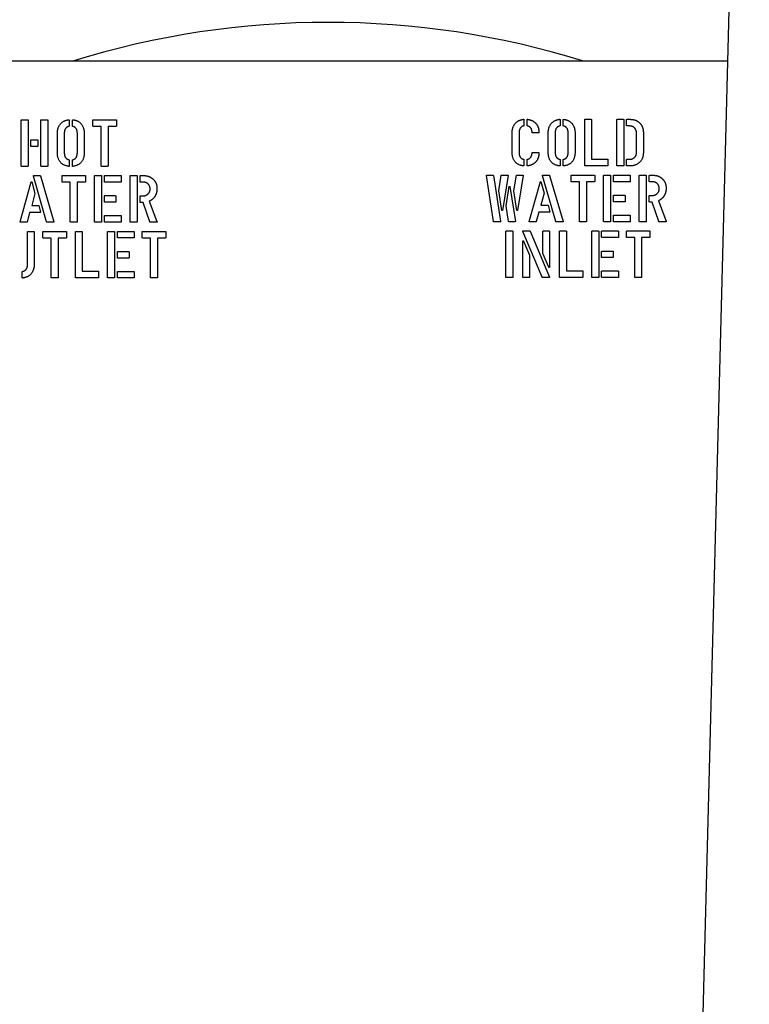
# Model space of a CAD drawing. Units: inches. Extents: x 7 to 401, y 7 to 257.
# Drawn here: x 144 to 148, y 204 to 209 of the extents above; entities that cross this region are included whole.
import ezdxf

# ---------------------------------------------------------------- set-up
doc = ezdxf.new("R2010")
doc.units = ezdxf.units.IN
doc.header["$LTSCALE"] = 24
doc.header["$MEASUREMENT"] = 0
doc.layers.add('Visible (ANSI)', color=7, linetype='Continuous', lineweight=25)

msp = doc.modelspace()

# ---------------------------------------------------------------- linework, layer by layer
at = {"layer": 'Visible (ANSI)'}
for p, q in [((147.5543, 199.1893), (147.911, 212.9405)), ((142.4922, 208.7112), (147.8013, 208.7113)), ((144.1622, 208.1697), (144.1622, 208.4053)), ((144.1642, 208.4077), (144.1958, 208.4077)), ((144.1979, 208.406), (144.1979, 208.1701)), ((144.2634, 208.1697), (144.2633, 208.4053)), ((144.2654, 208.4077), (144.2969, 208.4077)), ((144.2989, 208.406), (144.2989, 208.1701)), ((144.4097, 208.4056), (144.4097, 208.3758)), ((144.4256, 208.3758), (144.4256, 208.4056)), ((144.5312, 208.3754), (144.5312, 208.4053)), ((144.5332, 208.4077), (144.6502, 208.4077)), ((144.6523, 208.406), (144.6523, 208.3759)), ((146.751, 208.4077), (146.751, 208.3778)), ((146.7668, 208.378), (146.7668, 208.4077)), ((146.9369, 208.4077), (146.9369, 208.3778)), ((146.9527, 208.3778), (146.9527, 208.4077)), ((147.0634, 208.1718), (147.0634, 208.4074)), ((147.0654, 208.4098), (147.097, 208.4098)), ((147.0991, 208.408), (147.0991, 208.2047)), ((147.2294, 208.1718), (147.2294, 208.4074)), ((147.2314, 208.4098), (147.263, 208.4098)), ((147.2651, 208.408), (147.2651, 208.1721)), ((147.2787, 208.378), (147.2787, 208.4074)), ((147.2812, 208.4098), (147.2966, 208.4098)), ((144.5737, 208.3734), (144.5335, 208.3734)), ((144.5737, 208.1698), (144.5737, 208.3734)), ((144.6094, 208.3734), (144.6094, 208.1701)), ((144.6497, 208.3734), (144.6094, 208.3734)), ((147.2945, 208.3755), (147.2812, 208.3755)), ((144.2115, 208.2719), (144.2115, 208.3011)), ((144.2135, 208.3035), (144.2461, 208.3035)), ((144.2486, 208.3014), (144.2486, 208.2716)), ((144.3484, 208.2401), (144.3484, 208.3353)), ((144.3841, 208.337), (144.3841, 208.2384)), ((144.4513, 208.2384), (144.4513, 208.337)), ((144.4869, 208.3353), (144.4869, 208.2401)), ((146.6896, 208.2422), (146.6896, 208.3373)), ((146.7253, 208.3391), (146.7253, 208.2404)), ((146.8261, 208.3405), (146.7949, 208.3405)), ((146.8755, 208.2422), (146.8755, 208.3373)), ((146.9113, 208.3391), (146.9113, 208.2404)), ((146.9785, 208.2404), (146.9785, 208.3391)), ((147.014, 208.3373), (147.014, 208.2422)), ((147.3299, 208.2381), (147.3302, 208.3413)), ((147.3655, 208.3419), (147.3655, 208.2384)), ((144.2469, 208.2695), (144.2135, 208.2695)), ((144.4098, 208.1996), (144.4098, 208.1698)), ((144.4256, 208.1698), (144.4256, 208.1996)), ((146.751, 208.2017), (146.751, 208.1718)), ((146.7668, 208.1718), (146.7668, 208.2018)), ((146.7949, 208.2396), (146.8261, 208.2396)), ((146.9369, 208.2017), (146.9369, 208.1718)), ((146.9527, 208.1718), (146.9527, 208.2017)), ((147.0991, 208.2047), (147.1807, 208.2047)), ((147.183, 208.2023), (147.183, 208.1721)), ((147.2787, 208.1721), (147.2787, 208.2017)), ((147.2812, 208.2041), (147.2945, 208.2041)), ((144.1954, 208.1677), (144.1645, 208.1677)), ((144.2966, 208.1677), (144.2657, 208.1677)), ((144.6069, 208.1677), (144.5761, 208.1677)), ((147.1807, 208.1698), (147.0657, 208.1698)), ((147.2626, 208.1698), (147.2317, 208.1698)), ((147.2966, 208.1698), (147.2812, 208.1698)), ((144.2928, 207.8817), (144.2253, 208.1176)), ((144.2264, 208.1203), (144.2596, 208.1203)), ((144.2611, 208.1188), (144.3309, 207.882)), ((144.3724, 208.088), (144.3724, 208.1179)), ((144.3744, 208.1203), (144.4914, 208.1203)), ((144.4935, 208.1185), (144.4935, 208.0885)), ((144.5396, 207.8823), (144.5396, 208.1179)), ((144.5417, 208.1203), (144.5733, 208.1203)), ((144.5754, 208.1185), (144.5754, 207.8826)), ((144.5904, 208.0888), (144.5904, 208.1179)), ((144.5924, 208.1203), (144.6743, 208.1203)), ((144.6769, 208.1182), (144.6769, 208.0885)), ((144.7232, 207.8823), (144.7232, 208.1179)), ((144.7252, 208.1203), (144.7569, 208.1203)), ((144.7589, 208.1185), (144.7589, 207.8826)), ((144.7746, 208.0883), (144.7746, 208.1179)), ((144.7771, 208.1203), (144.7907, 208.1203)), ((146.594, 207.8837), (146.5582, 208.1206)), ((146.5585, 208.1223), (146.5922, 208.1223)), ((146.5932, 208.1209), (146.6306, 207.885)), ((146.6213, 208.0407), (146.634, 208.1214)), ((146.6351, 208.1223), (146.6665, 208.1223)), ((146.6691, 208.1203), (146.6401, 207.941)), ((146.6988, 208.0407), (146.7116, 208.1214)), ((146.7125, 208.1223), (146.7442, 208.1223)), ((146.7465, 208.1203), (146.7178, 207.941)), ((146.9143, 207.8837), (146.8468, 208.1196)), ((146.8479, 208.1223), (146.8811, 208.1223)), ((146.8825, 208.1209), (146.9524, 207.8841)), ((146.9938, 208.0901), (146.9938, 208.1199)), ((146.9959, 208.1223), (147.1129, 208.1223)), ((147.1149, 208.1206), (147.1149, 208.0905)), ((147.1611, 207.8844), (147.1611, 208.12)), ((147.1631, 208.1223), (147.1948, 208.1223)), ((147.1968, 208.1206), (147.1968, 207.8847)), ((147.2118, 208.0909), (147.2118, 208.12)), ((147.2139, 208.1223), (147.2958, 208.1223)), ((147.2983, 208.1203), (147.2983, 208.0905)), ((147.3446, 207.8844), (147.3446, 208.12)), ((147.3467, 208.1223), (147.3783, 208.1223)), ((147.3804, 208.1206), (147.3804, 207.8847)), ((147.396, 208.0904), (147.396, 208.12)), ((147.3985, 208.1223), (147.4121, 208.1223)), ((144.1561, 207.8823), (144.2141, 208.0871)), ((144.2168, 208.0871), (144.2332, 208.0274)), ((144.4149, 208.086), (144.3747, 208.086)), ((144.4149, 207.8823), (144.4149, 208.086)), ((144.4506, 208.086), (144.4506, 207.8826)), ((144.4909, 208.086), (144.4506, 208.086)), ((144.6751, 208.0864), (144.5924, 208.0864)), ((144.7904, 208.086), (144.7771, 208.086)), ((146.6374, 207.941), (146.6213, 208.0407)), ((146.6591, 207.9639), (146.6752, 208.0637)), ((146.6779, 208.0637), (146.7067, 207.8844)), ((146.7149, 207.941), (146.6988, 208.0407)), ((146.7775, 207.8844), (146.8355, 208.0891)), ((146.8382, 208.0891), (146.8547, 208.0295)), ((147.0363, 208.088), (146.9962, 208.088)), ((147.0363, 207.8844), (147.0363, 208.088)), ((147.0721, 208.088), (147.0721, 207.8847)), ((147.1124, 208.088), (147.0721, 208.088)), ((147.2966, 208.0885), (147.2139, 208.0885)), ((147.4118, 208.088), (147.3985, 208.088)), ((144.2332, 208.0274), (144.2162, 207.9659)), ((144.5904, 207.9852), (144.5904, 208.0143)), ((144.5924, 208.0167), (144.6476, 208.0167)), ((144.65, 208.0147), (144.65, 207.9849)), ((144.7746, 207.9838), (144.7746, 208.0134)), ((144.7771, 208.0158), (144.7904, 208.0158)), ((146.8547, 208.0295), (146.8376, 207.968)), ((147.2118, 207.9873), (147.2118, 208.0164)), ((147.2139, 208.0188), (147.2691, 208.0188)), ((147.2714, 208.0167), (147.2714, 207.987)), ((147.396, 207.9859), (147.396, 208.0155)), ((147.3985, 208.0178), (147.4118, 208.0178)), ((147.4431, 207.9902), (147.4828, 207.8858)), ((144.2162, 207.9659), (144.2521, 207.9659)), ((144.2532, 207.9653), (144.262, 207.9313)), ((144.6484, 207.9829), (144.5924, 207.9829)), ((144.7898, 207.9815), (144.7771, 207.9815)), ((144.8238, 207.8817), (144.7898, 207.9815)), ((144.8217, 207.9881), (144.8614, 207.8837)), ((146.6718, 207.8834), (146.6591, 207.9639)), ((146.8376, 207.968), (146.8735, 207.968)), ((146.8746, 207.9674), (146.8835, 207.9334)), ((147.2699, 207.9849), (147.2139, 207.9849)), ((147.4112, 207.9835), (147.3985, 207.9835)), ((147.4452, 207.8838), (147.4112, 207.9835)), ((144.2054, 207.9301), (144.1924, 207.8809)), ((144.2611, 207.9301), (144.2054, 207.9301)), ((144.5904, 207.8826), (144.5904, 207.9119)), ((144.5924, 207.9143), (144.6743, 207.9143)), ((144.6769, 207.9122), (144.6769, 207.8823)), ((146.8268, 207.9321), (146.8139, 207.8829)), ((146.8825, 207.9321), (146.8268, 207.9321)), ((147.2118, 207.8847), (147.2118, 207.9139)), ((147.2139, 207.9163), (147.2958, 207.9163)), ((147.2983, 207.9143), (147.2983, 207.8844)), ((144.191, 207.8803), (144.1585, 207.8803)), ((144.3306, 207.8803), (144.2939, 207.8803)), ((144.4481, 207.8803), (144.4173, 207.8803)), ((144.5728, 207.8803), (144.542, 207.8803)), ((144.6751, 207.8803), (144.5924, 207.8803)), ((144.7564, 207.8803), (144.7256, 207.8803)), ((144.8593, 207.8803), (144.825, 207.8803)), ((146.6295, 207.8823), (146.5952, 207.8823)), ((146.7043, 207.8823), (146.6727, 207.8823)), ((146.8125, 207.8823), (146.7799, 207.8823)), ((146.9521, 207.8823), (146.9154, 207.8823)), ((147.0695, 207.8823), (147.0387, 207.8823)), ((147.1943, 207.8823), (147.1635, 207.8823)), ((147.2966, 207.8823), (147.2139, 207.8823)), ((147.3778, 207.8823), (147.347, 207.8823)), ((147.4808, 207.8823), (147.4465, 207.8823)), ((144.1951, 207.6635), (144.1951, 207.8308)), ((144.1971, 207.8328), (144.2273, 207.8328)), ((144.2294, 207.8308), (144.2294, 207.6652)), ((144.2738, 207.8006), (144.2738, 207.8304)), ((144.2758, 207.8328), (144.3928, 207.8328)), ((144.3163, 207.7985), (144.2762, 207.7985)), ((144.3163, 207.5949), (144.3163, 207.7985)), ((144.3521, 207.7985), (144.3521, 207.5952)), ((144.3924, 207.7985), (144.3521, 207.7985)), ((144.3949, 207.8311), (144.3949, 207.801)), ((144.4411, 207.5949), (144.4411, 207.8305)), ((144.4431, 207.8328), (144.4747, 207.8328)), ((144.4768, 207.8311), (144.4768, 207.6278)), ((144.6071, 207.5949), (144.6071, 207.8305)), ((144.6091, 207.8328), (144.6407, 207.8328)), ((144.6428, 207.8311), (144.6428, 207.5952)), ((144.6578, 207.8014), (144.6578, 207.8305)), ((144.6599, 207.8328), (144.7418, 207.8328)), ((144.7426, 207.799), (144.6599, 207.799)), ((144.7443, 207.8308), (144.7443, 207.801)), ((144.7856, 207.8006), (144.7856, 207.8305)), ((144.7876, 207.8328), (144.9046, 207.8328)), ((144.8281, 207.7985), (144.7879, 207.7985)), ((144.8281, 207.5949), (144.8281, 207.7985)), ((144.8638, 207.7985), (144.8638, 207.5952)), ((144.9041, 207.7985), (144.8638, 207.7985)), ((144.9067, 207.8311), (144.9067, 207.8011)), ((146.6575, 207.5969), (146.6575, 207.8325)), ((146.6596, 207.8349), (146.6912, 207.8349)), ((146.6933, 207.8331), (146.6933, 207.5972)), ((146.8452, 207.5963), (146.7451, 207.8325)), ((146.7465, 207.8349), (146.7804, 207.8349)), ((146.7824, 207.8335), (146.8827, 207.5969)), ((146.8484, 207.719), (146.8484, 207.8322)), ((146.8507, 207.8349), (146.8795, 207.8349)), ((146.8819, 207.8328), (146.8819, 207.6488)), ((146.9341, 207.5969), (146.934, 207.8325)), ((146.9361, 207.8349), (146.9677, 207.8349)), ((146.9698, 207.8331), (146.9698, 207.6298)), ((147.1001, 207.5969), (147.1001, 207.8325)), ((147.1021, 207.8349), (147.1337, 207.8349)), ((147.1358, 207.8331), (147.1358, 207.5973)), ((147.1508, 207.8034), (147.1508, 207.8325)), ((147.1529, 207.8349), (147.2348, 207.8349)), ((147.2355, 207.8011), (147.1529, 207.8011)), ((147.2373, 207.8328), (147.2373, 207.8031)), ((147.2786, 207.8026), (147.2786, 207.8325)), ((147.2806, 207.8349), (147.3976, 207.8349)), ((147.3211, 207.8006), (147.2809, 207.8006)), ((147.3211, 207.5969), (147.3211, 207.8006)), ((147.3568, 207.8006), (147.3568, 207.5973)), ((147.3971, 207.8006), (147.3568, 207.8006)), ((147.3997, 207.8332), (147.3997, 207.8031)), ((146.7451, 207.5969), (146.7451, 207.7811)), ((146.7486, 207.7821), (146.7788, 207.7108)), ((144.6578, 207.6978), (144.6578, 207.7269)), ((144.6599, 207.7293), (144.7151, 207.7293)), ((144.7159, 207.6954), (144.6599, 207.6954)), ((144.7174, 207.7272), (144.7174, 207.6975)), ((146.7788, 207.7108), (146.7788, 207.5976)), ((146.8786, 207.6477), (146.8484, 207.719)), ((147.1508, 207.6999), (147.1508, 207.729)), ((147.1529, 207.7313), (147.208, 207.7313)), ((147.2088, 207.6975), (147.1529, 207.6975)), ((147.2104, 207.7293), (147.2104, 207.6996)), ((144.168, 207.5946), (144.168, 207.6248)), ((144.3495, 207.5928), (144.3187, 207.5928)), ((144.5584, 207.5928), (144.4434, 207.5928)), ((144.4768, 207.6278), (144.5584, 207.6278)), ((144.5608, 207.6254), (144.5608, 207.5952)), ((144.6403, 207.5928), (144.6094, 207.5928)), ((144.6578, 207.5952), (144.6578, 207.6244)), ((144.6599, 207.6268), (144.7418, 207.6268)), ((144.7426, 207.5928), (144.6599, 207.5928)), ((144.7443, 207.6248), (144.7443, 207.5949)), ((144.8613, 207.5928), (144.8305, 207.5928)), ((146.6907, 207.5949), (146.6599, 207.5949)), ((146.7763, 207.5949), (146.7475, 207.5949)), ((146.8809, 207.5949), (146.8463, 207.5949)), ((147.0514, 207.5949), (146.9364, 207.5949)), ((146.9698, 207.6298), (147.0514, 207.6298)), ((147.0537, 207.6275), (147.0537, 207.5973)), ((147.1333, 207.5949), (147.1024, 207.5949)), ((147.1508, 207.5973), (147.1508, 207.6265)), ((147.1529, 207.6289), (147.2348, 207.6289)), ((147.2356, 207.5949), (147.1529, 207.5949)), ((147.2373, 207.6268), (147.2373, 207.5969)), ((147.3543, 207.5949), (147.3235, 207.5949))]:
    msp.add_line(p, q, dxfattribs=at)
msp.add_arc((145.7425, 204.4801), 4.4291, 72.8057, 107.1967, dxfattribs=at)
for points in [[(144.1622, 208.4053), (144.1622, 208.4077), (144.1642, 208.4077)], [(144.1958, 208.4077), (144.1979, 208.4077), (144.1979, 208.406)], [(144.2633, 208.4053), (144.2633, 208.4077), (144.2654, 208.4077)], [(144.2969, 208.4077), (144.2989, 208.4077), (144.2989, 208.406)], [(144.3484, 208.3353), (144.3484, 208.3663), (144.3786, 208.4042), (144.4074, 208.4077)], [(144.4074, 208.4077), (144.4097, 208.408), (144.4097, 208.4056)], [(144.4256, 208.4056), (144.4256, 208.408), (144.4279, 208.4077)], [(144.4279, 208.4077), (144.4567, 208.4042), (144.4869, 208.3663), (144.4869, 208.3353)], [(144.5312, 208.4053), (144.5312, 208.4077), (144.5332, 208.4077)], [(144.6502, 208.4077), (144.6523, 208.4077), (144.6523, 208.406)], [(146.6896, 208.3373), (146.6896, 208.3683), (146.7198, 208.4063), (146.7486, 208.4098)], [(146.7486, 208.4098), (146.751, 208.4101), (146.751, 208.4077)], [(146.7668, 208.4077), (146.7668, 208.4101), (146.7691, 208.4098)], [(146.7691, 208.4098), (146.7979, 208.4063), (146.8137, 208.3868)], [(146.8755, 208.3373), (146.8755, 208.3683), (146.9057, 208.4063), (146.9345, 208.4098)], [(146.9345, 208.4098), (146.9369, 208.4101), (146.9369, 208.4077)], [(146.9527, 208.4077), (146.9527, 208.4101), (146.9551, 208.4098)], [(146.9551, 208.4098), (146.9838, 208.4063), (147.014, 208.3683), (147.014, 208.3373)], [(147.0634, 208.4074), (147.0634, 208.4098), (147.0654, 208.4098)], [(147.097, 208.4098), (147.0991, 208.4098), (147.0991, 208.408)], [(147.2294, 208.4074), (147.2294, 208.4098), (147.2314, 208.4098)], [(147.263, 208.4098), (147.2651, 208.4098), (147.2651, 208.408)], [(147.2787, 208.4074), (147.2787, 208.4098), (147.2812, 208.4098)], [(147.2966, 208.4098), (147.3299, 208.4098), (147.3487, 208.3892)], [(144.4074, 208.3734), (144.3841, 208.3679), (144.3841, 208.337)], [(144.4097, 208.3758), (144.4097, 208.374), (144.4074, 208.3734)], [(144.4279, 208.3734), (144.4256, 208.374), (144.4256, 208.3758)], [(144.4513, 208.337), (144.4513, 208.3679), (144.4279, 208.3734)], [(144.5335, 208.3734), (144.5312, 208.3734), (144.5312, 208.3754)], [(144.6523, 208.3759), (144.6523, 208.3734), (144.6497, 208.3734)], [(146.7486, 208.3754), (146.7253, 208.3699), (146.7253, 208.3391)], [(146.751, 208.3778), (146.751, 208.3761), (146.7486, 208.3754)], [(146.7691, 208.3756), (146.7668, 208.3759), (146.7668, 208.378)], [(146.7925, 208.3426), (146.7917, 208.3709), (146.7691, 208.3756)], [(146.8137, 208.3868), (146.8281, 208.3688), (146.8281, 208.3426)], [(146.9345, 208.3754), (146.9113, 208.3699), (146.9113, 208.3391)], [(146.9369, 208.3778), (146.9369, 208.3761), (146.9345, 208.3754)], [(146.9551, 208.3754), (146.9527, 208.3761), (146.9527, 208.3778)], [(146.9785, 208.3391), (146.9785, 208.3699), (146.9551, 208.3754)], [(147.2812, 208.3755), (147.2787, 208.3755), (147.2787, 208.378)], [(147.3212, 208.3645), (147.3113, 208.3755), (147.2945, 208.3755)], [(147.3302, 208.3413), (147.3302, 208.3549), (147.3212, 208.3645)], [(147.3487, 208.3892), (147.3655, 208.3707), (147.3655, 208.3419)], [(144.2115, 208.3011), (144.2115, 208.3035), (144.2135, 208.3035)], [(144.2461, 208.3035), (144.2486, 208.3035), (144.2486, 208.3014)], [(146.7949, 208.3405), (146.7925, 208.3405), (146.7925, 208.3426)], [(146.8281, 208.3426), (146.8281, 208.3405), (146.8261, 208.3405)], [(144.2135, 208.2695), (144.2115, 208.2695), (144.2115, 208.2719)], [(144.2486, 208.2716), (144.2486, 208.2695), (144.2469, 208.2695)], [(146.7486, 208.1698), (146.6896, 208.1777), (146.6896, 208.2422)], [(146.9345, 208.1698), (146.8755, 208.1777), (146.8755, 208.2422)], [(147.014, 208.2422), (147.014, 208.1777), (146.9551, 208.1698)], [(144.4074, 208.1677), (144.3484, 208.1756), (144.3484, 208.2401)], [(144.3841, 208.2384), (144.3841, 208.2071), (144.4074, 208.202)], [(144.4074, 208.202), (144.4098, 208.2014), (144.4098, 208.1996)], [(144.4256, 208.1996), (144.4256, 208.2014), (144.4279, 208.202)], [(144.4869, 208.2401), (144.4869, 208.1756), (144.4279, 208.1677)], [(144.4279, 208.202), (144.4513, 208.2071), (144.4513, 208.2384)], [(146.7253, 208.2404), (146.7253, 208.2091), (146.7486, 208.2041)], [(146.7486, 208.2041), (146.751, 208.2034), (146.751, 208.2017)], [(146.7668, 208.2018), (146.7668, 208.2039), (146.7691, 208.2042)], [(146.7691, 208.2042), (146.7917, 208.209), (146.7925, 208.2376)], [(146.8137, 208.1928), (146.7979, 208.1732), (146.7691, 208.1698)], [(146.7925, 208.2376), (146.7925, 208.2396), (146.7949, 208.2396)], [(146.8281, 208.2376), (146.8281, 208.2112), (146.8137, 208.1928)], [(146.8261, 208.2396), (146.8281, 208.2396), (146.8281, 208.2376)], [(146.9113, 208.2404), (146.9113, 208.2091), (146.9345, 208.2041)], [(146.9345, 208.2041), (146.9369, 208.2034), (146.9369, 208.2017)], [(146.9527, 208.2017), (146.9527, 208.2034), (146.9551, 208.2041)], [(146.9551, 208.2041), (146.9785, 208.2091), (146.9785, 208.2404)], [(147.1807, 208.2047), (147.183, 208.2047), (147.183, 208.2023)], [(147.2787, 208.2017), (147.2787, 208.2041), (147.2812, 208.2041)], [(147.2945, 208.2041), (147.3103, 208.2041), (147.3299, 208.2232), (147.3299, 208.2381)], [(147.3655, 208.2384), (147.3655, 208.2068), (147.3264, 208.1698), (147.2966, 208.1698)], [(144.1645, 208.1677), (144.1622, 208.1677), (144.1622, 208.1697)], [(144.1979, 208.1701), (144.1979, 208.1677), (144.1954, 208.1677)], [(144.2657, 208.1677), (144.2634, 208.1677), (144.2634, 208.1697)], [(144.2989, 208.1701), (144.2989, 208.1677), (144.2966, 208.1677)], [(144.4098, 208.1698), (144.4098, 208.1674), (144.4074, 208.1677)], [(144.4279, 208.1677), (144.4256, 208.1674), (144.4256, 208.1698)], [(144.5761, 208.1677), (144.5737, 208.1677), (144.5737, 208.1698)], [(144.6094, 208.1701), (144.6094, 208.1677), (144.6069, 208.1677)], [(146.751, 208.1718), (146.751, 208.1694), (146.7486, 208.1698)], [(146.7691, 208.1698), (146.7668, 208.1694), (146.7668, 208.1718)], [(146.9369, 208.1718), (146.9369, 208.1694), (146.9345, 208.1698)], [(146.9551, 208.1698), (146.9527, 208.1694), (146.9527, 208.1718)], [(147.0657, 208.1698), (147.0634, 208.1698), (147.0634, 208.1718)], [(147.183, 208.1721), (147.183, 208.1698), (147.1807, 208.1698)], [(147.2317, 208.1698), (147.2294, 208.1698), (147.2294, 208.1718)], [(147.2651, 208.1721), (147.2651, 208.1698), (147.2626, 208.1698)], [(147.2812, 208.1698), (147.2787, 208.1698), (147.2787, 208.1721)], [(144.2253, 208.1176), (144.2247, 208.1203), (144.2264, 208.1203)], [(144.2596, 208.1203), (144.2603, 208.1203), (144.2611, 208.1188)], [(144.3724, 208.1179), (144.3724, 208.1203), (144.3744, 208.1203)], [(144.4914, 208.1203), (144.4935, 208.1203), (144.4935, 208.1185)], [(144.5396, 208.1179), (144.5396, 208.1203), (144.5417, 208.1203)], [(144.5733, 208.1203), (144.5754, 208.1203), (144.5754, 208.1185)], [(144.5904, 208.1179), (144.5904, 208.1203), (144.5924, 208.1203)], [(144.6743, 208.1203), (144.6769, 208.1203), (144.6769, 208.1182)], [(144.7232, 208.1179), (144.7232, 208.1203), (144.7252, 208.1203)], [(144.7569, 208.1203), (144.7589, 208.1203), (144.7589, 208.1185)], [(144.7746, 208.1179), (144.7746, 208.1203), (144.7771, 208.1203)], [(144.7907, 208.1203), (144.8206, 208.1203), (144.8405, 208.1029)], [(144.8405, 208.1029), (144.8614, 208.0839), (144.8614, 208.0528)], [(146.5582, 208.1206), (146.5576, 208.1223), (146.5585, 208.1223)], [(146.5922, 208.1223), (146.5925, 208.122), (146.5932, 208.1209)], [(146.634, 208.1214), (146.6348, 208.1223), (146.6351, 208.1223)], [(146.6665, 208.1223), (146.6691, 208.1223), (146.6691, 208.1203)], [(146.7116, 208.1214), (146.7122, 208.1223), (146.7125, 208.1223)], [(146.7442, 208.1223), (146.7465, 208.1223), (146.7465, 208.1203)], [(146.8355, 208.0891), (146.8359, 208.0901), (146.8368, 208.0901)], [(146.8368, 208.0901), (146.8379, 208.0901), (146.8382, 208.0891)], [(146.8468, 208.1196), (146.8461, 208.1223), (146.8479, 208.1223)], [(146.8811, 208.1223), (146.8817, 208.1223), (146.8825, 208.1209)], [(146.9938, 208.1199), (146.9938, 208.1223), (146.9959, 208.1223)], [(146.9962, 208.088), (146.9938, 208.088), (146.9938, 208.0901)], [(147.1149, 208.0905), (147.1149, 208.088), (147.1124, 208.088)], [(147.1129, 208.1223), (147.1149, 208.1223), (147.1149, 208.1206)], [(147.1611, 208.12), (147.1611, 208.1223), (147.1631, 208.1223)], [(147.1948, 208.1223), (147.1968, 208.1223), (147.1968, 208.1206)], [(147.2118, 208.12), (147.2118, 208.1223), (147.2139, 208.1223)], [(147.2139, 208.0885), (147.2118, 208.0885), (147.2118, 208.0909)], [(147.2958, 208.1223), (147.2983, 208.1223), (147.2983, 208.1203)], [(147.2983, 208.0905), (147.2983, 208.0885), (147.2966, 208.0885)], [(147.3446, 208.12), (147.3446, 208.1223), (147.3467, 208.1223)], [(147.3783, 208.1223), (147.3804, 208.1223), (147.3804, 208.1206)], [(147.396, 208.12), (147.396, 208.1223), (147.3985, 208.1223)], [(147.3985, 208.088), (147.396, 208.088), (147.396, 208.0904)], [(147.4121, 208.1223), (147.442, 208.1223), (147.4619, 208.1049)], [(147.4619, 208.1049), (147.4828, 208.086), (147.4828, 208.0548)], [(144.2141, 208.0871), (144.2144, 208.088), (144.2154, 208.088)], [(144.2154, 208.088), (144.2165, 208.088), (144.2168, 208.0871)], [(144.3747, 208.086), (144.3724, 208.086), (144.3724, 208.088)], [(144.4935, 208.0885), (144.4935, 208.086), (144.4909, 208.086)], [(144.5924, 208.0864), (144.5904, 208.0864), (144.5904, 208.0888)], [(144.6769, 208.0885), (144.6769, 208.0864), (144.6751, 208.0864)], [(144.7771, 208.086), (144.7746, 208.086), (144.7746, 208.0883)], [(144.8261, 208.0518), (144.8261, 208.0662), (144.8068, 208.086), (144.7904, 208.086)], [(144.7904, 208.0158), (144.8059, 208.0158), (144.8261, 208.0369), (144.8261, 208.0518)], [(144.8614, 208.0528), (144.8614, 208.0292), (144.8494, 208.0113)], [(146.6752, 208.0637), (146.6752, 208.0648), (146.6765, 208.0648)], [(146.6765, 208.0648), (146.6779, 208.0648), (146.6779, 208.0637)], [(147.4476, 208.0539), (147.4476, 208.0683), (147.4283, 208.088), (147.4118, 208.088)], [(147.4118, 208.0178), (147.4273, 208.0178), (147.4476, 208.039), (147.4476, 208.0539)], [(147.4828, 208.0548), (147.4828, 208.0313), (147.4708, 208.0134)], [(144.5904, 208.0143), (144.5904, 208.0167), (144.5924, 208.0167)], [(144.6476, 208.0167), (144.65, 208.0167), (144.65, 208.0147)], [(144.7746, 208.0134), (144.7746, 208.0158), (144.7771, 208.0158)], [(144.8494, 208.0113), (144.8391, 207.996), (144.8217, 207.9881)], [(147.2118, 208.0164), (147.2118, 208.0188), (147.2139, 208.0188)], [(147.2691, 208.0188), (147.2714, 208.0188), (147.2714, 208.0167)], [(147.396, 208.0155), (147.396, 208.0178), (147.3985, 208.0178)], [(147.4708, 208.0134), (147.4605, 207.9981), (147.4431, 207.9902)], [(144.2521, 207.9659), (144.2524, 207.9659), (144.2532, 207.9653)], [(144.5924, 207.9829), (144.5904, 207.9829), (144.5904, 207.9852)], [(144.65, 207.9849), (144.65, 207.9829), (144.6484, 207.9829)], [(144.7771, 207.9815), (144.7746, 207.9815), (144.7746, 207.9838)], [(146.6389, 207.9399), (146.6374, 207.9399), (146.6374, 207.941)], [(146.6401, 207.941), (146.6401, 207.9399), (146.6389, 207.9399)], [(146.7163, 207.9399), (146.7149, 207.9399), (146.7149, 207.941)], [(146.7178, 207.941), (146.7178, 207.9399), (146.7163, 207.9399)], [(146.8735, 207.968), (146.8738, 207.968), (146.8746, 207.9674)], [(147.2139, 207.9849), (147.2118, 207.9849), (147.2118, 207.9873)], [(147.2714, 207.987), (147.2714, 207.9849), (147.2699, 207.9849)], [(147.3985, 207.9835), (147.396, 207.9835), (147.396, 207.9859)], [(144.262, 207.9313), (144.2623, 207.9301), (144.2611, 207.9301)], [(144.5904, 207.9119), (144.5904, 207.9143), (144.5924, 207.9143)], [(144.6743, 207.9143), (144.6769, 207.9143), (144.6769, 207.9122)], [(146.8835, 207.9334), (146.8838, 207.9321), (146.8825, 207.9321)], [(147.2118, 207.9139), (147.2118, 207.9163), (147.2139, 207.9163)], [(147.2958, 207.9163), (147.2983, 207.9163), (147.2983, 207.9143)], [(144.1585, 207.8803), (144.1561, 207.8803), (144.1561, 207.8823)], [(144.1924, 207.8809), (144.1921, 207.8803), (144.191, 207.8803)], [(144.2939, 207.8803), (144.2936, 207.8806), (144.2928, 207.8817)], [(144.3309, 207.882), (144.3313, 207.8803), (144.3306, 207.8803)], [(144.4173, 207.8803), (144.4149, 207.8803), (144.4149, 207.8823)], [(144.4506, 207.8826), (144.4506, 207.8803), (144.4481, 207.8803)], [(144.542, 207.8803), (144.5396, 207.8803), (144.5396, 207.8823)], [(144.5754, 207.8826), (144.5754, 207.8803), (144.5728, 207.8803)], [(144.5924, 207.8803), (144.5904, 207.8803), (144.5904, 207.8826)], [(144.6769, 207.8823), (144.6769, 207.8803), (144.6751, 207.8803)], [(144.7256, 207.8803), (144.7232, 207.8803), (144.7232, 207.8823)], [(144.7589, 207.8826), (144.7589, 207.8803), (144.7564, 207.8803)], [(144.825, 207.8803), (144.8241, 207.8803), (144.8238, 207.8817)], [(144.8614, 207.8837), (144.8631, 207.8803), (144.8593, 207.8803)], [(146.5952, 207.8823), (146.5946, 207.8823), (146.594, 207.8837)], [(146.6306, 207.885), (146.6316, 207.8823), (146.6295, 207.8823)], [(146.6727, 207.8823), (146.6724, 207.8823), (146.6718, 207.8834)], [(146.7067, 207.8844), (146.7067, 207.8823), (146.7043, 207.8823)], [(146.7799, 207.8823), (146.7775, 207.8823), (146.7775, 207.8844)], [(146.8139, 207.8829), (146.8136, 207.8823), (146.8125, 207.8823)], [(146.9154, 207.8823), (146.9151, 207.8826), (146.9143, 207.8837)], [(146.9524, 207.8841), (146.9527, 207.8823), (146.9521, 207.8823)], [(147.0387, 207.8823), (147.0363, 207.8823), (147.0363, 207.8844)], [(147.0721, 207.8847), (147.0721, 207.8823), (147.0695, 207.8823)], [(147.1635, 207.8823), (147.1611, 207.8823), (147.1611, 207.8844)], [(147.1968, 207.8847), (147.1968, 207.8823), (147.1943, 207.8823)], [(147.2139, 207.8823), (147.2118, 207.8823), (147.2118, 207.8847)], [(147.2983, 207.8844), (147.2983, 207.8823), (147.2966, 207.8823)], [(147.347, 207.8823), (147.3446, 207.8823), (147.3446, 207.8844)], [(147.3804, 207.8847), (147.3804, 207.8823), (147.3778, 207.8823)], [(147.4465, 207.8823), (147.4455, 207.8823), (147.4452, 207.8838)], [(147.4828, 207.8858), (147.4846, 207.8823), (147.4808, 207.8823)], [(144.1951, 207.8308), (144.1951, 207.8328), (144.1971, 207.8328)], [(144.2273, 207.8328), (144.2294, 207.8328), (144.2294, 207.8308)], [(144.2738, 207.8304), (144.2738, 207.8328), (144.2758, 207.8328)], [(144.2762, 207.7985), (144.2738, 207.7985), (144.2738, 207.8006)], [(144.3949, 207.801), (144.3949, 207.7985), (144.3924, 207.7985)], [(144.3928, 207.8328), (144.3949, 207.8328), (144.3949, 207.8311)], [(144.4411, 207.8305), (144.4411, 207.8328), (144.4431, 207.8328)], [(144.4747, 207.8328), (144.4768, 207.8328), (144.4768, 207.8311)], [(144.6071, 207.8305), (144.6071, 207.8328), (144.6091, 207.8328)], [(144.6407, 207.8328), (144.6428, 207.8328), (144.6428, 207.8311)], [(144.6578, 207.8305), (144.6578, 207.8328), (144.6599, 207.8328)], [(144.6599, 207.799), (144.6578, 207.799), (144.6578, 207.8014)], [(144.7418, 207.8328), (144.7443, 207.8328), (144.7443, 207.8308)], [(144.7443, 207.801), (144.7443, 207.799), (144.7426, 207.799)], [(144.7856, 207.8305), (144.7856, 207.8328), (144.7876, 207.8328)], [(144.7879, 207.7985), (144.7856, 207.7985), (144.7856, 207.8006)], [(144.9067, 207.8011), (144.9067, 207.7985), (144.9041, 207.7985)], [(144.9046, 207.8328), (144.9067, 207.8328), (144.9067, 207.8311)], [(146.6575, 207.8325), (146.6575, 207.8349), (146.6596, 207.8349)], [(146.6912, 207.8349), (146.6933, 207.8349), (146.6933, 207.8331)], [(146.7451, 207.8325), (146.7442, 207.8349), (146.7465, 207.8349)], [(146.7804, 207.8349), (146.7818, 207.8349), (146.7824, 207.8335)], [(146.8484, 207.8322), (146.8484, 207.8349), (146.8507, 207.8349)], [(146.8795, 207.8349), (146.8819, 207.8349), (146.8819, 207.8328)], [(146.934, 207.8325), (146.934, 207.8349), (146.9361, 207.8349)], [(146.9677, 207.8349), (146.9698, 207.8349), (146.9698, 207.8331)], [(147.1001, 207.8325), (147.1001, 207.8349), (147.1021, 207.8349)], [(147.1337, 207.8349), (147.1358, 207.8349), (147.1358, 207.8331)], [(147.1508, 207.8325), (147.1508, 207.8349), (147.1529, 207.8349)], [(147.1529, 207.8011), (147.1508, 207.8011), (147.1508, 207.8034)], [(147.2348, 207.8349), (147.2373, 207.8349), (147.2373, 207.8328)], [(147.2373, 207.8031), (147.2373, 207.8011), (147.2355, 207.8011)], [(147.2786, 207.8325), (147.2786, 207.8349), (147.2806, 207.8349)], [(147.2809, 207.8006), (147.2786, 207.8006), (147.2786, 207.8026)], [(147.3997, 207.8031), (147.3997, 207.8006), (147.3971, 207.8006)], [(147.3976, 207.8349), (147.3997, 207.8349), (147.3997, 207.8332)], [(146.7451, 207.7811), (146.7451, 207.7835), (146.7465, 207.7838)], [(146.7465, 207.7838), (146.7478, 207.7838), (146.7486, 207.7821)], [(144.6578, 207.7269), (144.6578, 207.7293), (144.6599, 207.7293)], [(144.6599, 207.6954), (144.6578, 207.6954), (144.6578, 207.6978)], [(144.7151, 207.7293), (144.7174, 207.7293), (144.7174, 207.7272)], [(144.7174, 207.6975), (144.7174, 207.6954), (144.7159, 207.6954)], [(147.1508, 207.729), (147.1508, 207.7313), (147.1529, 207.7313)], [(147.1529, 207.6975), (147.1508, 207.6975), (147.1508, 207.6999)], [(147.208, 207.7313), (147.2104, 207.7313), (147.2104, 207.7293)], [(147.2104, 207.6996), (147.2104, 207.6975), (147.2088, 207.6975)], [(144.2294, 207.6652), (144.2294, 207.6344), (144.1992, 207.5963), (144.1704, 207.5925)], [(144.1704, 207.6271), (144.1951, 207.6327), (144.1951, 207.6635)], [(146.8806, 207.6459), (146.8792, 207.6459), (146.8786, 207.6477)], [(146.8819, 207.6488), (146.8819, 207.6463), (146.8806, 207.6459)], [(144.168, 207.6248), (144.168, 207.6265), (144.1704, 207.6271)], [(144.1704, 207.5925), (144.168, 207.5922), (144.168, 207.5946)], [(144.3187, 207.5928), (144.3163, 207.5928), (144.3163, 207.5949)], [(144.3521, 207.5952), (144.3521, 207.5928), (144.3495, 207.5928)], [(144.4434, 207.5928), (144.4411, 207.5928), (144.4411, 207.5949)], [(144.5584, 207.6278), (144.5608, 207.6278), (144.5608, 207.6254)], [(144.5608, 207.5952), (144.5608, 207.5928), (144.5584, 207.5928)], [(144.6094, 207.5928), (144.6071, 207.5928), (144.6071, 207.5949)], [(144.6428, 207.5952), (144.6428, 207.5928), (144.6403, 207.5928)], [(144.6578, 207.6244), (144.6578, 207.6268), (144.6599, 207.6268)], [(144.6599, 207.5928), (144.6578, 207.5928), (144.6578, 207.5952)], [(144.7418, 207.6268), (144.7443, 207.6268), (144.7443, 207.6248)], [(144.7443, 207.5949), (144.7443, 207.5928), (144.7426, 207.5928)], [(144.8305, 207.5928), (144.8281, 207.5928), (144.8281, 207.5949)], [(144.8638, 207.5952), (144.8638, 207.5928), (144.8613, 207.5928)], [(146.6599, 207.5949), (146.6575, 207.5949), (146.6575, 207.5969)], [(146.6933, 207.5972), (146.6933, 207.5949), (146.6907, 207.5949)], [(146.7475, 207.5949), (146.7451, 207.5949), (146.7451, 207.5969)], [(146.7788, 207.5976), (146.7788, 207.5949), (146.7763, 207.5949)], [(146.8463, 207.5949), (146.8457, 207.5952), (146.8452, 207.5963)], [(146.8827, 207.5969), (146.8836, 207.5949), (146.8809, 207.5949)], [(146.9364, 207.5949), (146.9341, 207.5949), (146.9341, 207.5969)], [(147.0514, 207.6298), (147.0537, 207.6298), (147.0537, 207.6275)], [(147.0537, 207.5973), (147.0537, 207.5949), (147.0514, 207.5949)], [(147.1024, 207.5949), (147.1001, 207.5949), (147.1001, 207.5969)], [(147.1358, 207.5973), (147.1358, 207.5949), (147.1333, 207.5949)], [(147.1508, 207.6265), (147.1508, 207.6289), (147.1529, 207.6289)], [(147.1529, 207.5949), (147.1508, 207.5949), (147.1508, 207.5973)], [(147.2348, 207.6289), (147.2373, 207.6289), (147.2373, 207.6268)], [(147.2373, 207.5969), (147.2373, 207.5949), (147.2356, 207.5949)], [(147.3235, 207.5949), (147.3211, 207.5949), (147.3211, 207.5969)], [(147.3568, 207.5973), (147.3568, 207.5949), (147.3543, 207.5949)]]:
    msp.add_open_spline(points, degree=2, dxfattribs=at)

doc.saveas('drawing.dxf')
